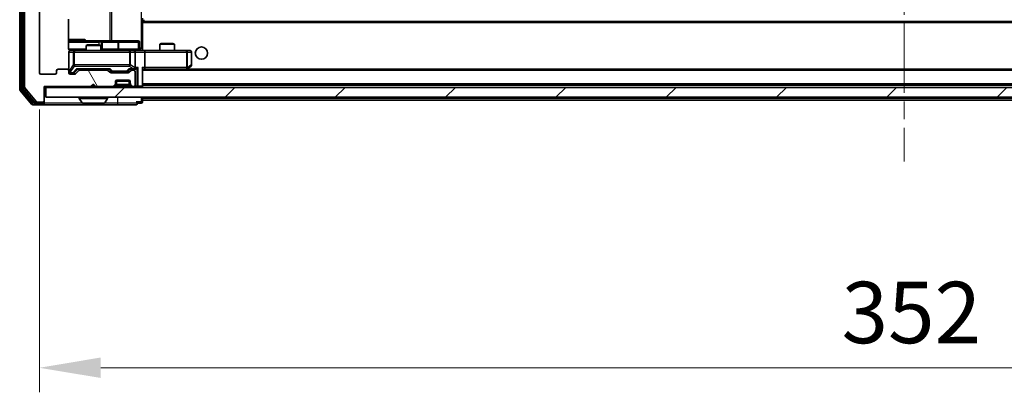
# Model space of a CAD drawing. Units: millimetres. Extents: x 0 to 8662, y 0 to 1405.
# Drawn here: x 2504 to 2704, y 992 to 1068 of the extents above; entities that cross this region are included whole.
import ezdxf

# ---------------------------------------------------------------- set-up
doc = ezdxf.new("R2010")
doc.units = ezdxf.units.MM
doc.header["$LTSCALE"] = 2.5
doc.linetypes.add('CHAIN', pattern=[0.3543, 0.2362, -0.0295, 0.0591, -0.0295])
doc.layers.get('Defpoints').update_dxf_attribs({"lineweight": 25})
for name, color, linetype, lineweight in [('Centerline (ISO)', 131, 'Continuous', 18), ('Dimension (ISO)', 7, 'Continuous', 18), ('Dimension (ISO) @ 1', 7, 'Continuous', 18), ('Hatch (ISO)', 1, 'Continuous', 18), ('Visible (ISO)', 7, 'Continuous', 35), ('Visible Narrow (ISO)', 7, 'Continuous', 25)]:
    doc.layers.add(name, color=color, linetype=linetype, lineweight=lineweight)
doc.styles.add('Note Text (TK)', font='MS PGothic.ttf')
doc.dimstyles.new('Default - Method 1b (TK)', dxfattribs={"dimscale": 2.5, "dimtxt": 2.5, "dimasz": 2.5, "dimexe": 1, "dimexo": 1.5, "dimgap": 1, "dimtad": 1, "dimrnd": 1e-08, "dimdsep": 46, "dimtxsty": 'Note Text (TK)', "dimcen": 0.09, "dimdle": 5, "dimclrd": 100, "dimclre": 100, "dimclrt": 7, "dimadec": 1, "dimazin": 1, "dimtfac": 1, "dimtmove": 0, "dimatfit": 3, "dimfxl": 1, "dimtolj": 1, "dimlwd": -1, "dimlwe": -1, "dimarcsym": 0})

# ---------------------------------------------------------------- blocks, each defined once
blk = doc.blocks.new('*D29')
at = {"layer": 'Defpoints', "color": 0}
for p in [(2507.87, 1056.84), (2859.87, 1056.84), (2859.87, 996.79)]:
    blk.add_point(p, dxfattribs=at)
at = {"layer": 'Dimension (ISO)', "color": 100}
for p, q in [((2507.87, 1049.34), (2507.87, 991.79)), ((2859.87, 1049.34), (2859.87, 991.79)), ((2520.37, 996.79), (2847.37, 996.79))]:
    blk.add_line(p, q, dxfattribs=at)
for points in [[(2520.37, 998.88), (2520.37, 994.71), (2507.87, 996.79)], [(2847.37, 998.88), (2847.37, 994.71), (2859.87, 996.79)]]:
    blk.add_solid(points, dxfattribs=at)
at = {"layer": 'Dimension (ISO)', "color": 7, "insert": (2671.15, 1008.04), "char_height": 12.5, "attachment_point": 4, "style": 'Note Text (TK)'}
blk.add_mtext('\\A1;352', dxfattribs=at)

msp = doc.modelspace()

# ---------------------------------------------------------------- hatches: boundary and pattern name
at = {"layer": 'Hatch (ISO)'}
h = msp.add_hatch(dxfattribs=at)
h.set_pattern_fill('ANSI31', color=256, scale=127, angle=75.000175, style=0)
h.set_pattern_definition([(120.0002, (915, -40), (-13.74813, -7.93754), [])])
edge = h.paths.add_edge_path()
edge.add_line((2521.6908, 1057.3443), (2516.0393, 1057.3443))
edge.add_ellipse((2516.0393, 1057.0443), major_axis=(-0.3, 0), ratio=1, start_angle=270, end_angle=315)
edge.add_line((2515.8272, 1057.2564), (2515.2029, 1056.6322))
edge.add_ellipse((2514.9908, 1056.8443), major_axis=(-0.2121, -0.2121), ratio=1, start_angle=45, end_angle=90, ccw=False)
edge.add_line((2514.9908, 1056.5443), (2514.1651, 1056.5443))
edge.add_ellipse((2514.1651, 1056.8443), major_axis=(-0.3, 0), ratio=1, start_angle=0, end_angle=90, ccw=False)
edge.add_line((2513.8651, 1056.8443), (2513.8651, 1057.2443))
edge.add_ellipse((2513.5651, 1057.2443), major_axis=(0, 0.3), ratio=1, start_angle=270, end_angle=360)
edge.add_line((2513.5651, 1057.5443), (2511.6651, 1057.5443))
edge.add_ellipse((2511.6651, 1057.2443), major_axis=(-0.3, 0), ratio=1, start_angle=270, end_angle=360)
edge.add_line((2511.3651, 1057.2443), (2511.3651, 1056.8443))
edge.add_ellipse((2511.0651, 1056.8443), major_axis=(0, -0.3), ratio=1, start_angle=0, end_angle=90, ccw=False)
edge.add_line((2511.0651, 1056.5443), (2508.1651, 1056.5443))
edge.add_ellipse((2508.1651, 1056.8443), major_axis=(-0.3, 0), ratio=1, start_angle=0, end_angle=90, ccw=False)
edge.add_line((2507.8651, 1056.8443), (2507.8651, 1176.3443))
edge.add_ellipse((2508.1651, 1176.3443), major_axis=(0, 0.3), ratio=1, start_angle=0, end_angle=90, ccw=False)
edge.add_line((2508.1651, 1176.6443), (2511.0651, 1176.6443))
edge.add_ellipse((2511.0651, 1176.3443), major_axis=(0.3, 0), ratio=1, start_angle=0, end_angle=90, ccw=False)
edge.add_line((2511.3651, 1176.3443), (2511.3651, 1175.9443))
edge.add_ellipse((2511.6651, 1175.9443), major_axis=(0, -0.3), ratio=1, start_angle=270, end_angle=360)
edge.add_line((2511.6651, 1175.6443), (2513.5651, 1175.6443))
edge.add_ellipse((2513.5651, 1175.9443), major_axis=(0.3, 0), ratio=1, start_angle=270, end_angle=360)
edge.add_line((2513.8651, 1175.9443), (2513.8651, 1176.3443))
edge.add_ellipse((2514.1651, 1176.3443), major_axis=(0, 0.3), ratio=1, start_angle=0, end_angle=90, ccw=False)
edge.add_line((2514.1651, 1176.6443), (2514.9908, 1176.6443))
edge.add_ellipse((2514.9908, 1176.3443), major_axis=(0.3, 0), ratio=1, start_angle=45, end_angle=90, ccw=False)
edge.add_line((2515.2029, 1176.5564), (2515.8272, 1175.9322))
edge.add_ellipse((2516.0393, 1176.1443), major_axis=(0.2121, -0.2121), ratio=1, start_angle=270, end_angle=315)
edge.add_line((2516.0393, 1175.8443), (2521.6908, 1175.8443))
edge.add_ellipse((2521.6908, 1176.1443), major_axis=(0.3, 0), ratio=1, start_angle=270, end_angle=315)
edge.add_line((2521.9029, 1175.9322), (2522.2272, 1176.2564))
edge.add_ellipse((2522.4393, 1176.0443), major_axis=(0.2121, 0.2121), ratio=1, start_angle=45, end_angle=90, ccw=False)
edge.add_line((2522.4393, 1176.3443), (2525.9408, 1176.3443))
edge.add_ellipse((2525.9408, 1176.0443), major_axis=(0.3, 0), ratio=1, start_angle=45, end_angle=90, ccw=False)
edge.add_line((2526.1529, 1176.2564), (2526.4772, 1175.9322))
edge.add_ellipse((2526.6893, 1176.1443), major_axis=(0.2121, -0.2121), ratio=1, start_angle=270, end_angle=315)
edge.add_line((2526.6893, 1175.8443), (2527.0651, 1175.8443))
edge.add_ellipse((2527.0651, 1176.1443), major_axis=(0.3, 0), ratio=1, start_angle=270, end_angle=360)
edge.add_line((2527.3651, 1176.1443), (2527.3651, 1178.8443))
edge.add_ellipse((2527.0651, 1178.8443), major_axis=(0, 0.3), ratio=1, start_angle=270, end_angle=360)
edge.add_line((2527.0651, 1179.1443), (2526.9893, 1179.1443))
edge.add_ellipse((2526.9893, 1178.8443), major_axis=(-0.3, 0), ratio=1, start_angle=270, end_angle=315)
edge.add_line((2526.7772, 1179.0564), (2526.4529, 1178.7322))
edge.add_ellipse((2526.6651, 1178.52), major_axis=(-0.2121, -0.2121), ratio=1, start_angle=270, end_angle=315)
edge.add_line((2526.3651, 1178.52), (2526.3651, 1178.1443))
edge.add_ellipse((2526.0651, 1178.1443), major_axis=(0, -0.3), ratio=1, start_angle=0, end_angle=90, ccw=False)
edge.add_line((2526.0651, 1177.8443), (2523.6651, 1177.8443))
edge.add_ellipse((2523.6651, 1178.1443), major_axis=(-0.3, 0), ratio=1, start_angle=0, end_angle=90, ccw=False)
edge.add_line((2523.3651, 1178.1443), (2523.3651, 1178.52))
edge.add_ellipse((2523.0651, 1178.52), major_axis=(0, 0.3), ratio=1, start_angle=270, end_angle=315)
edge.add_line((2523.2772, 1178.7322), (2522.9529, 1179.0564))
edge.add_ellipse((2522.7408, 1178.8443), major_axis=(-0.2121, 0.2121), ratio=1, start_angle=270, end_angle=315)
edge.add_line((2522.7408, 1179.1443), (2519.3651, 1179.1443))
edge.add_line((2519.3651, 1179.1443), (2518.8651, 1178.6443))
edge.add_line((2518.8651, 1178.6443), (2518.3651, 1179.1443))
edge.add_line((2518.3651, 1179.1443), (2508.8651, 1179.1443))
edge.add_line((2508.8651, 1179.1443), (2508.8651, 1182.0443))
edge.add_ellipse((2508.5651, 1182.0443), major_axis=(0, 0.3), ratio=1, start_angle=270, end_angle=360)
edge.add_line((2508.5651, 1182.3443), (2507.5056, 1182.3443))
edge.add_ellipse((2507.5056, 1182.0443), major_axis=(-0.3, 0), ratio=1, start_angle=270, end_angle=320.194429)
edge.add_line((2507.2751, 1182.2364), (2504.9346, 1179.4277))
edge.add_ellipse((2505.1651, 1179.2357), major_axis=(-0.2305, 0.1921), ratio=1, start_angle=0, end_angle=39.805571)
edge.add_line((2504.8651, 1179.2357), (2504.8651, 1053.9529))
edge.add_ellipse((2505.1651, 1053.9529), major_axis=(0, -0.3), ratio=1, start_angle=270, end_angle=309.805571)
edge.add_line((2504.9346, 1053.7609), (2507.2751, 1050.9522))
edge.add_ellipse((2507.5056, 1051.1443), major_axis=(0.1921, -0.2305), ratio=1, start_angle=270, end_angle=320.194429)
edge.add_line((2507.5056, 1050.8443), (2508.5651, 1050.8443))
edge.add_ellipse((2508.5651, 1051.1443), major_axis=(0.3, 0), ratio=1, start_angle=270, end_angle=360)
edge.add_line((2508.8651, 1051.1443), (2508.8651, 1054.0443))
edge.add_line((2508.8651, 1054.0443), (2518.3651, 1054.0443))
edge.add_line((2518.3651, 1054.0443), (2518.8651, 1054.5443))
edge.add_line((2518.8651, 1054.5443), (2519.3651, 1054.0443))
edge.add_line((2519.3651, 1054.0443), (2522.7408, 1054.0443))
edge.add_ellipse((2522.7408, 1054.3443), major_axis=(0.3, 0), ratio=1, start_angle=270, end_angle=315)
edge.add_line((2522.9529, 1054.1322), (2523.2772, 1054.4564))
edge.add_ellipse((2523.0651, 1054.6686), major_axis=(0.2121, 0.2121), ratio=1, start_angle=270, end_angle=315)
edge.add_line((2523.3651, 1054.6686), (2523.3651, 1055.0443))
edge.add_ellipse((2523.6651, 1055.0443), major_axis=(0, 0.3), ratio=1, start_angle=0, end_angle=90, ccw=False)
edge.add_line((2523.6651, 1055.3443), (2526.0651, 1055.3443))
edge.add_ellipse((2526.0651, 1055.0443), major_axis=(0.3, 0), ratio=1, start_angle=0, end_angle=90, ccw=False)
edge.add_line((2526.3651, 1055.0443), (2526.3651, 1054.6686))
edge.add_ellipse((2526.6651, 1054.6686), major_axis=(0, -0.3), ratio=1, start_angle=270, end_angle=315)
edge.add_line((2526.4529, 1054.4564), (2526.7772, 1054.1322))
edge.add_ellipse((2526.9893, 1054.3443), major_axis=(0.2121, -0.2121), ratio=1, start_angle=270, end_angle=315)
edge.add_line((2526.9893, 1054.0443), (2527.0651, 1054.0443))
edge.add_ellipse((2527.0651, 1054.3443), major_axis=(0.3, 0), ratio=1, start_angle=270, end_angle=360)
edge.add_line((2527.3651, 1054.3443), (2527.3651, 1057.0443))
edge.add_ellipse((2527.0651, 1057.0443), major_axis=(0, 0.3), ratio=1, start_angle=270, end_angle=360)
edge.add_line((2527.0651, 1057.3443), (2526.6893, 1057.3443))
edge.add_ellipse((2526.6893, 1057.0443), major_axis=(-0.3, 0), ratio=1, start_angle=270, end_angle=315)
edge.add_line((2526.4772, 1057.2564), (2526.1529, 1056.9322))
edge.add_ellipse((2525.9408, 1057.1443), major_axis=(-0.2121, -0.2121), ratio=1, start_angle=45, end_angle=90, ccw=False)
edge.add_line((2525.9408, 1056.8443), (2522.4393, 1056.8443))
edge.add_ellipse((2522.4393, 1057.1443), major_axis=(-0.3, 0), ratio=1, start_angle=45, end_angle=90, ccw=False)
edge.add_line((2522.2272, 1056.9322), (2521.9029, 1057.2564))
edge.add_ellipse((2521.6908, 1057.0443), major_axis=(-0.2121, 0.2121), ratio=1, start_angle=270, end_angle=315)
h = msp.add_hatch(dxfattribs=at)
h.set_pattern_fill('ANSI31', color=256, scale=127, style=0)
h.set_pattern_definition([(45, (915, -40), (-11.22532, 11.22532), [])])
h.paths.add_polyline_path([(2509.1651, 1053.8443), (2509.1651, 1051.8443), (2858.5651, 1051.8443), (2858.5651, 1053.8443)])

# ---------------------------------------------------------------- linework, layer by layer
at = {"layer": 'Centerline (ISO)', "linetype": 'CHAIN', "ltscale": 23.990969}
msp.add_line((2683.8651, 1194.3943), (2683.8651, 1038.7943), dxfattribs=at)
at = {"layer": 'Visible (ISO)'}
for p, q in [((2503.8651, 1179.7357), (2503.8651, 1053.4529)), ((2504.3651, 1179.5547), (2504.3651, 1053.6339)), ((2504.8651, 1179.2357), (2504.8651, 1053.9529)), ((2507.8651, 1056.8443), (2507.8651, 1176.3443)), ((2513.7752, 1061.8443), (2513.7752, 1067.7302)), ((2528.8651, 1067.9443), (2528.8651, 1067.2084)), ((2838.8651, 1067.2943), (2528.8651, 1067.2943)), ((2528.8651, 1067.2084), (2528.8651, 1066.9943)), ((2528.8651, 1061.5693), (2528.8651, 1066.9943)), ((2529.1151, 1067.2943), (2529.1151, 1067.6443)), ((2520.188, 1063.3443), (2513.7752, 1063.3443)), ((2517.6718, 1062.5443), (2517.3651, 1062.3909)), ((2520.3651, 1062.3909), (2517.3651, 1062.3909)), ((2517.3651, 1061.3443), (2517.3651, 1062.3909)), ((2517.6718, 1062.5443), (2520.0583, 1062.5443)), ((2520.0583, 1062.5443), (2520.3651, 1062.3909)), ((2520.3596, 1063.3443), (2520.188, 1063.3443)), ((2524.0341, 1063.3443), (2520.3596, 1063.3443)), ((2520.3651, 1061.3443), (2520.3651, 1062.3909)), ((2520.6596, 1061.6443), (2520.6596, 1063.0443)), ((2527.9637, 1063.3443), (2524.0341, 1063.3443)), ((2528.2637, 1061.6443), (2528.2637, 1063.0443)), ((2532.6718, 1062.7943), (2532.3651, 1062.6409)), ((2535.3651, 1062.6409), (2532.3651, 1062.6409)), ((2532.3651, 1061.3443), (2532.3651, 1062.6409)), ((2532.6718, 1062.7943), (2535.0583, 1062.7943)), ((2535.0583, 1062.7943), (2535.3651, 1062.6409)), ((2535.3651, 1061.3443), (2535.3651, 1062.6409)), ((2513.8651, 1061.0443), (2513.8651, 1057.2443)), ((2515.0505, 1061.3443), (2514.1651, 1061.3443)), ((2526.2468, 1061.3443), (2515.0505, 1061.3443)), ((2527.0651, 1061.3443), (2526.2468, 1061.3443)), ((2527.0651, 1061.3443), (2529.2408, 1061.3443)), ((2527.3651, 1057.8943), (2527.3651, 1061.0443)), ((2528.8651, 1061.5697), (2528.8651, 1061.352)), ((2537.8017, 1061.3443), (2529.2408, 1061.3443)), ((2529.3651, 1061.0443), (2529.3651, 1057.8943)), ((2538.5651, 1061.3443), (2537.8017, 1061.3443)), ((2538.8651, 1058.4443), (2538.8651, 1061.0443)), ((2538.0117, 1057.6543), (2538.7451, 1058.2043)), ((2511.0651, 1056.5443), (2508.1651, 1056.5443)), ((2511.3651, 1057.2443), (2511.3651, 1056.8443)), ((2513.5651, 1057.5443), (2511.6651, 1057.5443)), ((2513.8651, 1056.8443), (2513.8651, 1057.2443)), ((2514.1651, 1056.7943), (2514.6543, 1056.7943)), ((2514.9908, 1056.5443), (2514.1651, 1056.5443)), ((2514.6543, 1056.7943), (2514.7908, 1056.7943)), ((2515.0029, 1056.8822), (2515.7151, 1057.5943)), ((2515.8272, 1057.2564), (2515.2029, 1056.6322)), ((2515.539, 1057.5943), (2522.1912, 1057.5943)), ((2521.6908, 1057.3443), (2516.0393, 1057.3443)), ((2517.3651, 1057.3443), (2517.3651, 1057.5943)), ((2520.3651, 1057.3443), (2520.3651, 1057.5943)), ((2522.2272, 1056.9322), (2521.9029, 1057.2564)), ((2522.0151, 1057.5943), (2522.4272, 1057.1822)), ((2525.9408, 1056.8443), (2522.4393, 1056.8443)), ((2522.6394, 1057.0943), (2522.7828, 1057.0943)), ((2522.7828, 1057.0943), (2525.5973, 1057.0943)), ((2525.5973, 1057.0943), (2525.7408, 1057.0943)), ((2526.3651, 1057.5943), (2525.9529, 1057.1822)), ((2526.4772, 1057.2564), (2526.1529, 1056.9322)), ((2526.189, 1057.5943), (2527.0651, 1057.5943)), ((2527.0651, 1057.3443), (2526.6893, 1057.3443)), ((2527.0651, 1057.5943), (2527.4408, 1057.5943)), ((2527.3651, 1054.3443), (2527.3651, 1057.0443)), ((2528.8651, 1054.1443), (2528.8651, 1057.6822)), ((2528.8651, 1057.5943), (2529.2408, 1057.5943)), ((2529.2408, 1057.5943), (2537.8317, 1057.5943)), ((2838.4893, 1057.5943), (2529.2408, 1057.5943)), ((2537.8017, 1057.8943), (2537.9573, 1057.7387)), ((2537.9317, 1057.5943), (2538.0117, 1057.6543)), ((2518.3651, 1054.0443), (2518.8651, 1054.5443)), ((2518.8651, 1054.5443), (2519.3651, 1054.0443)), ((2522.9529, 1054.1322), (2523.2772, 1054.4564)), ((2522.9529, 1053.9322), (2523.2772, 1054.2564)), ((2523.2772, 1054.2564), (2523.2976, 1054.2769)), ((2523.3651, 1054.6686), (2523.3651, 1055.0443)), ((2523.3651, 1054.4686), (2523.3651, 1054.6686)), ((2526.3479, 1055.1443), (2523.3822, 1055.1443)), ((2523.6651, 1055.3443), (2526.0651, 1055.3443)), ((2526.3651, 1055.0443), (2526.3651, 1054.6686)), ((2526.3651, 1054.6686), (2526.3651, 1054.4686)), ((2526.4325, 1054.2769), (2526.4529, 1054.2564)), ((2526.4529, 1054.4564), (2526.7772, 1054.1322)), ((2526.4529, 1054.2564), (2526.7772, 1053.9322)), ((2838.8651, 1054.2943), (2528.8651, 1054.2943)), ((2503.9346, 1053.2609), (2506.2751, 1050.4522)), ((2504.4346, 1053.4419), (2506.676, 1050.7522)), ((2504.9346, 1053.7609), (2507.2751, 1050.9522)), ((2508.8651, 1051.1443), (2508.8651, 1054.0443)), ((2508.8651, 1054.0443), (2518.3651, 1054.0443)), ((2508.8651, 1053.8443), (2509.1651, 1053.8443)), ((2509.1651, 1053.8443), (2509.1651, 1051.8443)), ((2858.5651, 1053.8443), (2509.1651, 1053.8443)), ((2519.3651, 1054.0443), (2522.7408, 1054.0443)), ((2526.9893, 1054.0443), (2527.0651, 1054.0443)), ((2528.8651, 1053.8443), (2528.8651, 1054.1443)), ((2506.5056, 1050.3443), (2508.5651, 1050.3443)), ((2506.9064, 1050.6443), (2508.5651, 1050.6443)), ((2507.5056, 1050.8443), (2508.5651, 1050.8443)), ((2508.5651, 1050.3443), (2523.8651, 1050.3443)), ((2508.8651, 1050.9443), (2508.8651, 1051.1443)), ((2508.8651, 1050.9443), (2508.8651, 1050.6443)), ((2509.1651, 1051.8443), (2858.5651, 1051.8443)), ((2515.9651, 1051.7443), (2515.9651, 1051.7036)), ((2516.5559, 1050.7353), (2515.9974, 1051.5946)), ((2516.7236, 1050.6443), (2521.0065, 1050.6443)), ((2521.1742, 1050.7353), (2521.7327, 1051.5946)), ((2521.7651, 1051.7443), (2521.7651, 1051.7036)), ((2523.8651, 1050.3443), (2527.5651, 1050.3443)), ((2527.8651, 1050.6443), (2528.5651, 1050.6443)), ((2528.8651, 1051.5943), (2528.8651, 1051.8443)), ((2528.8651, 1051.5943), (2528.8651, 1051.2943)), ((2528.8651, 1050.9443), (2528.8651, 1051.2943)), ((2838.8651, 1051.2943), (2528.8651, 1051.2943))]:
    msp.add_line(p, q, dxfattribs=at)
msp.add_circle((2540.8651, 1060.8443), 1.25, dxfattribs=at)
for centre, radius, start, end in [((2520.3596, 1063.0443), 0.3, 0, 90), ((2527.9637, 1063.0443), 0.3, 0, 90), ((2514.1651, 1061.0443), 0.3, 90, 180), ((2514.3651, 1061.8443), 0.5, 255.524484, 270), ((2520.9596, 1061.6443), 0.3, 180, 270), ((2527.0651, 1061.0443), 0.3, 0, 90), ((2528.5637, 1061.6443), 0.3, 180, 270), ((2538.5651, 1061.0443), 0.3, 0, 90), ((2538.5651, 1058.4443), 0.3, 306.869898, 0), ((2508.1651, 1056.8443), 0.3, 180, 270), ((2511.0651, 1056.8443), 0.3, 270, 0), ((2511.6651, 1057.2443), 0.3, 90, 180), ((2513.5651, 1057.2443), 0.3, 0, 90), ((2514.1651, 1057.0943), 0.3, 180, 270), ((2514.1651, 1056.8443), 0.3, 180, 270), ((2514.9908, 1056.8443), 0.3, 270, 315), ((2516.0393, 1057.0443), 0.3, 90, 135), ((2521.6908, 1057.0443), 0.3, 45, 90), ((2522.4393, 1057.1443), 0.3, 225, 270), ((2525.9408, 1057.1443), 0.3, 270, 315), ((2526.6893, 1057.0443), 0.3, 90, 135), ((2527.0651, 1057.8943), 0.3, 270, 293.437985), ((2527.0651, 1057.0443), 0.3, 0, 90), ((2527.0651, 1057.8943), 0.3, 328.755545, 0), ((2537.8317, 1057.8943), 0.3, 270, 293.437984), ((2537.8317, 1057.8943), 0.3, 293.437984, 306.869898), ((2523.0651, 1054.6686), 0.3, 315, 0), ((2523.0651, 1054.4686), 0.3, 315, 0), ((2523.6651, 1055.0443), 0.3, 90, 180), ((2526.0651, 1055.0443), 0.3, 0, 90), ((2526.6651, 1054.6686), 0.3, 180, 225), ((2526.6651, 1054.4686), 0.3, 180, 225), ((2527.0651, 1054.3443), 0.3, 270, 0), ((2504.1651, 1053.4529), 0.3, 180, 219.805571), ((2504.6651, 1053.6339), 0.3, 180, 219.805571), ((2505.1651, 1053.9529), 0.3, 180, 219.805571), ((2522.7408, 1054.3443), 0.3, 270, 315), ((2522.7408, 1054.1443), 0.3, 270, 315), ((2526.9893, 1054.3443), 0.3, 225, 270), ((2526.9893, 1054.1443), 0.3, 225, 270), ((2528.5651, 1054.1443), 0.3, 270, 0), ((2506.5056, 1050.6443), 0.3, 219.805571, 270), ((2506.9064, 1050.9443), 0.3, 219.805571, 270), ((2507.5056, 1051.1443), 0.3, 219.805571, 270), ((2508.5651, 1051.1443), 0.3, 270, 0), ((2508.5651, 1050.9443), 0.3, 270, 0), ((2508.5651, 1050.6443), 0.3, 270, 0), ((2516.0651, 1051.7443), 0.1, 90, 180), ((2516.1651, 1051.7036), 0.2, 180, 213.023868), ((2516.7236, 1050.8443), 0.2, 213.023868, 270), ((2521.0065, 1050.8443), 0.2, 270, 326.976132), ((2521.6651, 1051.7443), 0.1, 0, 90), ((2521.5651, 1051.7036), 0.2, 326.976132, 0), ((2527.5651, 1050.6443), 0.3, 0, 90), ((2527.5651, 1050.6443), 0.3, 270, 0), ((2528.5651, 1050.9443), 0.3, 270, 0)]:
    msp.add_arc(centre, radius, start, end, dxfattribs=at)
for centre, major_axis, ratio, start_param, end_param in [((2529.2408, 1061.0443), (0, 0.3), 0.41421356, 4.71238898, 6.28318531), ((2514.7908, 1057.0943), (0.3, 0), 0.99985076, 4.71238898, 5.49786177), ((2515.4358, 1057.8943), (-0.1246, 0.2958), 0.40041045, 2.33106693, 2.97456804), ((2522.2943, 1057.8943), (0.1246, 0.2958), 0.40041045, 3.30861727, 3.95211838), ((2522.6394, 1057.3943), (-0.3, 0), 0.99985076, 0.78532354, 1.57079633), ((2525.7408, 1057.3943), (0.3, 0), 0.99985076, 4.71238898, 5.49786177), ((2526.0858, 1057.8943), (-0.1246, 0.2958), 0.40041045, 2.33106693, 2.97456804), ((2527.0328, 1057.8943), (0.6487, -0.2044), 0.33843751, 4.81863915, 5.05307027), ((2527.0651, 1057.8718), (0.2515, -0.483), 0.33843751, 1.12161563, 1.39634246), ((2527.4408, 1057.8943), (0.4243, 0), 0.70710678, 4.71238898, 5.49778714), ((2527.7408, 1057.8943), (-0.2772, -0.2772), 0.41421356, 1.17809725, 1.96349541), ((2528.5651, 1057.8943), (-0.2772, 0.2772), 0.41421356, 3.53429174, 4.3196899), ((2529.2408, 1057.8943), (0, 0.3), 0.41421356, 3.14159265, 4.71238898), ((2537.8017, 1057.8718), (-0.2411, -0.4823), 0.37002441, 1.47901306, 1.75373989)]:
    msp.add_ellipse(centre, major_axis=major_axis, ratio=ratio, start_param=start_param, end_param=end_param, dxfattribs=at)
for points, knots in [([(2513.7752, 1061.8443), (2513.7752, 1061.7841), (2513.7904, 1061.7134), (2513.8399, 1061.6003), (2513.8839, 1061.5386), (2513.9767, 1061.45), (2514.0427, 1061.4078), (2514.1167, 1061.3783), (2514.1308, 1061.3734), (2514.1455, 1061.3689)], [0.1514440253, 0.1514440253, 0.1514440253, 0.1514440253, 0.1695183242, 0.1695183242, 0.1884621188, 0.1884621188, 0.2080337433, 0.2080337433, 0.2123572838, 0.2123572838, 0.2123572838, 0.2123572838]), ([(2513.8651, 1061.0443), (2513.8651, 1061.0443), (2513.8651, 1061.0592), (2513.8651, 1061.0681), (2513.8651, 1061.0696), (2513.8651, 1061.0704), (2513.8651, 1061.0705), (2513.8651, 1061.0706), (2513.8651, 1061.0705), (2513.8651, 1061.071), (2513.8651, 1061.071), (2513.8651, 1061.0715), (2513.8651, 1061.0716), (2513.8651, 1061.0719), (2513.8651, 1061.0721), (2513.8651, 1061.0725), (2513.8651, 1061.0727), (2513.8651, 1061.074), (2513.8651, 1061.0752), (2513.8653, 1061.0851), (2513.8659, 1061.0939), (2513.8686, 1061.1178), (2513.8715, 1061.1327), (2513.884, 1061.178), (2513.8974, 1061.2076), (2513.9326, 1061.2617), (2513.9553, 1061.2866), (2514.0061, 1061.326), (2514.0346, 1061.3413), (2514.0939, 1061.3623), (2514.1255, 1061.3683), (2514.1848, 1061.3702), (2514.2131, 1061.3672), (2514.24, 1061.3602)], [0, 0, 0, 0, 0.052823846, 0.052823846, 0.069062235, 0.069062235, 0.072106691, 0.072106691, 0.074390079, 0.074390079, 0.074819261, 0.074819261, 0.074902082, 0.074902082, 0.074985644, 0.074985644, 0.075069241, 0.075069241, 0.075408295, 0.075408295, 0.078055389, 0.078055389, 0.082608507, 0.082608507, 0.092135013, 0.092135013, 0.101976132, 0.101976132, 0.111426084, 0.111426084, 0.120856663, 0.120856663, 0.129213204, 0.129213204, 0.129213204, 0.129213204]), ([(2528.8651, 1061.3561), (2529.0583, 1061.3661), (2529.252, 1061.3725), (2529.6396, 1061.3614), (2529.8334, 1061.3443), (2530.0276, 1061.3443)], [0, 0, 0, 0, 0.058050733, 0.058050733, 0.116308971, 0.116308971, 0.116308971, 0.116308971]), ([(2527.1844, 1057.6191), (2527.1906, 1057.6218), (2527.1967, 1057.6247), (2527.2292, 1057.6414), (2527.2584, 1057.6629), (2527.2945, 1057.6999), (2527.3097, 1057.7196), (2527.3215, 1057.7387)], [0.2508867575, 0.2508867575, 0.2508867575, 0.2508867575, 0.2528779694, 0.2528779694, 0.2619584182, 0.2619584182, 0.268388032, 0.268388032, 0.268388032, 0.268388032]), ([(2537.9511, 1057.6191), (2537.952, 1057.6215), (2537.9529, 1057.624), (2537.9582, 1057.6412), (2537.9607, 1057.6606), (2537.9611, 1057.6978), (2537.9598, 1057.7187), (2537.9573, 1057.7387)], [0.3810312192, 0.3810312192, 0.3810312192, 0.3810312192, 0.382741903, 0.382741903, 0.3917616542, 0.3917616542, 0.3985536381, 0.3985536381, 0.3985536381, 0.3985536381]), ([(2518.4757, 1050.6443), (2518.4756, 1050.6443), (2518.4754, 1050.6443), (2518.475, 1050.6443), (2518.4748, 1050.6443), (2518.4746, 1050.6443)], [-0.000230599076, -0.000230599076, -0.000230599076, -0.000230599076, 0, 0, 0.000338329447, 0.000338329447, 0.000338329447, 0.000338329447]), ([(2518.4757, 1050.6443), (2518.4758, 1050.6443), (2518.4758, 1050.6443), (2518.4762, 1050.6443), (2518.4765, 1050.6443), (2518.4768, 1050.6443)], [-0.000054249657, -0.000054249657, -0.000054249657, -0.000054249657, 0, 0, 0.000241517914, 0.000241517914, 0.000241517914, 0.000241517914]), ([(2520.8826, 1050.6443), (2520.8833, 1050.6443), (2520.884, 1050.6443), (2520.8857, 1050.6443), (2520.8868, 1050.6443), (2520.8878, 1050.6443)], [-0.000230599076, -0.000230599076, -0.000230599076, -0.000230599076, 0, 0, 0.000338329447, 0.000338329447, 0.000338329447, 0.000338329447]), ([(2520.8878, 1050.6443), (2520.8868, 1050.6443), (2520.8859, 1050.6443), (2520.8843, 1050.6443), (2520.8836, 1050.6443), (2520.883, 1050.6443)], [-0.000338329447, -0.000338329447, -0.000338329447, -0.000338329447, 0, 0, 0.000241517914, 0.000241517914, 0.000241517914, 0.000241517914])]:
    msp.add_open_spline(points, degree=3, knots=knots, dxfattribs=at)
at = {"layer": 'Visible Narrow (ISO)'}
for p, q in [((2504.1651, 1053.4529), (2504.1651, 1179.7357)), ((2504.6651, 1053.6339), (2504.6651, 1179.5547)), ((2528.5722, 1171.3443), (2528.5722, 1061.8443)), ((2522.1899, 1169.8443), (2522.1899, 1063.3443)), ((2522.5942, 1063.3443), (2522.5942, 1169.8443)), ((2838.8651, 1066.9943), (2528.8651, 1066.9943)), ((2513.7752, 1063.0443), (2519.9759, 1063.0443)), ((2516.8502, 1063.6443), (2514.2201, 1063.6443)), ((2520.4877, 1063.0443), (2519.9759, 1063.0443)), ((2519.9759, 1063.0443), (2519.9759, 1062.5443)), ((2520.4877, 1061.6443), (2520.4877, 1063.0443)), ((2520.4877, 1063.0443), (2520.6593, 1063.0443)), ((2520.6596, 1063.0443), (2520.6593, 1063.0443)), ((2520.6593, 1063.0443), (2520.6593, 1061.6443)), ((2520.6596, 1063.0443), (2523.822, 1063.0443)), ((2524.0472, 1063.0443), (2523.822, 1063.0443)), ((2523.822, 1063.0443), (2523.822, 1061.6443)), ((2524.0472, 1063.0443), (2527.9768, 1063.0443)), ((2524.0472, 1061.6443), (2524.0472, 1063.0443)), ((2528.2637, 1063.0443), (2527.9768, 1063.0443)), ((2527.9768, 1063.0443), (2527.9768, 1061.6443)), ((2517.3651, 1061.6443), (2513.8209, 1061.6443)), ((2513.8967, 1061.0443), (2513.8651, 1061.0443)), ((2513.8967, 1057.1162), (2513.8967, 1061.0443)), ((2513.8967, 1061.0443), (2514.7821, 1061.0443)), ((2515.0505, 1061.0443), (2514.7821, 1061.0443)), ((2514.7821, 1061.0443), (2514.7821, 1058.4443)), ((2515.0505, 1061.3443), (2515.0505, 1061.0443)), ((2515.0505, 1058.4443), (2515.0505, 1061.0443)), ((2515.0505, 1061.0443), (2526.2468, 1061.0443)), ((2520.3651, 1061.6443), (2520.4877, 1061.6443)), ((2520.6593, 1061.6443), (2520.4877, 1061.6443)), ((2520.6593, 1061.6443), (2520.6596, 1061.6443)), ((2523.822, 1061.6443), (2520.6596, 1061.6443)), ((2523.822, 1061.6443), (2524.0472, 1061.6443)), ((2527.9768, 1061.6443), (2524.0472, 1061.6443)), ((2526.2468, 1061.0443), (2526.2468, 1061.3443)), ((2526.4515, 1061.0443), (2526.2468, 1061.0443)), ((2526.2468, 1061.0443), (2526.2468, 1058.4443)), ((2526.4515, 1058.4443), (2526.4515, 1061.0443)), ((2526.4515, 1061.0443), (2527.2697, 1061.0443)), ((2527.3651, 1061.0443), (2527.2697, 1061.0443)), ((2527.2697, 1061.0443), (2527.2697, 1057.8718)), ((2527.3651, 1061.0443), (2529.3651, 1061.0443)), ((2527.9768, 1061.6443), (2528.2637, 1061.6443)), ((2528.5722, 1061.8443), (2528.2637, 1061.8443)), ((2528.5722, 1061.8443), (2528.8651, 1061.8443)), ((2529.3651, 1061.0443), (2537.8017, 1061.0443)), ((2537.8017, 1061.0443), (2537.8017, 1061.3443)), ((2537.8017, 1061.0443), (2537.8017, 1057.8943)), ((2538.021, 1061.0443), (2537.8017, 1061.0443)), ((2538.021, 1057.8718), (2538.021, 1061.0443)), ((2538.021, 1061.0443), (2538.7844, 1061.0443)), ((2538.8651, 1061.0443), (2538.7844, 1061.0443)), ((2538.7844, 1061.0443), (2538.7844, 1058.4443)), ((2514.7821, 1058.4443), (2513.8967, 1057.1162)), ((2514.1651, 1056.8762), (2515.0505, 1058.2043)), ((2514.7821, 1058.4443), (2515.0505, 1058.4443)), ((2515.0505, 1058.4443), (2515.0505, 1058.2043)), ((2526.2468, 1058.4443), (2515.0505, 1058.4443)), ((2515.0505, 1058.2043), (2526.2468, 1058.2043)), ((2526.2468, 1058.2043), (2526.2468, 1058.4443)), ((2526.2468, 1058.4443), (2526.4515, 1058.4443)), ((2526.2468, 1058.2043), (2527.0328, 1057.6543)), ((2527.2697, 1057.8718), (2526.4515, 1058.4443)), ((2538.7844, 1058.4443), (2538.021, 1057.8718)), ((2538.8651, 1058.4443), (2538.7844, 1058.4443)), ((2513.8651, 1057.1162), (2513.8967, 1057.1162)), ((2514.1651, 1056.8543), (2514.1651, 1056.8762)), ((2514.1651, 1056.8543), (2514.1651, 1056.7943)), ((2514.6543, 1056.8543), (2514.1651, 1056.8543)), ((2515.4358, 1057.6543), (2514.6543, 1056.8543)), ((2514.6543, 1056.7943), (2514.6543, 1056.8543)), ((2514.8664, 1056.8822), (2515.5621, 1057.5943)), ((2515.0029, 1056.8822), (2514.8664, 1056.8822)), ((2522.2943, 1057.6543), (2515.4358, 1057.6543)), ((2522.168, 1057.5943), (2522.5707, 1057.1822)), ((2522.7828, 1057.1543), (2522.2943, 1057.6543)), ((2522.5707, 1057.1822), (2522.4272, 1057.1822)), ((2522.7828, 1057.1543), (2522.7828, 1057.0943)), ((2525.5973, 1057.1543), (2522.7828, 1057.1543)), ((2526.0858, 1057.6543), (2525.5973, 1057.1543)), ((2525.5973, 1057.0943), (2525.5973, 1057.1543)), ((2525.8095, 1057.1822), (2526.2121, 1057.5943)), ((2525.9529, 1057.1822), (2525.8095, 1057.1822)), ((2527.0328, 1057.6543), (2526.0858, 1057.6543)), ((2527.9529, 1057.8943), (2527.3651, 1057.8943)), ((2527.7408, 1057.6822), (2527.7408, 1054.1443)), ((2527.9529, 1054.1443), (2527.9529, 1057.8943)), ((2528.7772, 1057.8943), (2528.7772, 1054.1443)), ((2529.3651, 1057.8943), (2528.7772, 1057.8943)), ((2838.8651, 1057.2943), (2528.8651, 1057.2943)), ((2537.8017, 1057.8943), (2529.3651, 1057.8943)), ((2523.1651, 1053.9322), (2523.5098, 1054.2769)), ((2523.2772, 1054.2564), (2523.1772, 1054.3564)), ((2523.2887, 1054.4686), (2523.3651, 1054.4686)), ((2523.3753, 1054.489), (2523.3651, 1054.4686)), ((2523.6651, 1054.4686), (2523.6651, 1055.1443)), ((2526.0651, 1054.4686), (2523.6651, 1054.4686)), ((2523.6651, 1054.4686), (2523.6651, 1054.2564)), ((2523.6651, 1054.2564), (2526.0651, 1054.2564)), ((2526.0651, 1055.1443), (2526.0651, 1054.4686)), ((2526.0651, 1054.4686), (2526.0651, 1054.2564)), ((2526.5651, 1053.9322), (2526.2203, 1054.2769)), ((2526.3651, 1054.4686), (2526.3548, 1054.489)), ((2526.3651, 1054.4686), (2526.4415, 1054.4686)), ((2526.5529, 1054.3564), (2526.4529, 1054.2564)), ((2838.8651, 1054.5943), (2528.8651, 1054.5943)), ((2504.1651, 1053.4529), (2503.8651, 1053.4529)), ((2503.9346, 1053.2609), (2504.1651, 1053.4529)), ((2506.5056, 1050.6443), (2504.1651, 1053.4529)), ((2504.6651, 1053.6339), (2504.3651, 1053.6339)), ((2504.4346, 1053.4419), (2504.6651, 1053.6339)), ((2506.9064, 1050.9443), (2504.6651, 1053.6339)), ((2519.2651, 1054.1443), (2518.4651, 1054.1443)), ((2522.7408, 1054.0443), (2522.7408, 1053.8443)), ((2522.8279, 1054.0572), (2522.9529, 1053.9322)), ((2526.5651, 1053.9322), (2523.1651, 1053.9322)), ((2523.1651, 1053.8443), (2523.1651, 1053.9322)), ((2526.5651, 1053.8443), (2526.5651, 1053.9322)), ((2526.7772, 1053.9322), (2526.9022, 1054.0572)), ((2526.9893, 1053.8443), (2526.9893, 1054.0443)), ((2527.7408, 1054.1443), (2527.2887, 1054.1443)), ((2527.7408, 1054.1443), (2527.7408, 1053.8443)), ((2527.7408, 1054.1443), (2527.9529, 1054.1443)), ((2528.7772, 1054.1443), (2527.9529, 1054.1443)), ((2528.7772, 1054.1443), (2528.8651, 1054.1443)), ((2506.5056, 1050.6443), (2506.2751, 1050.4522)), ((2506.9064, 1050.6443), (2506.5056, 1050.6443)), ((2506.5056, 1050.3443), (2506.5056, 1050.6443)), ((2506.9064, 1050.9443), (2506.676, 1050.7522)), ((2507.282, 1050.9443), (2506.9064, 1050.9443)), ((2506.9064, 1050.6443), (2506.9064, 1050.9443)), ((2508.5651, 1050.6443), (2508.5651, 1050.8443)), ((2508.7887, 1050.9443), (2508.8651, 1050.9443)), ((2516.7236, 1050.6443), (2508.8651, 1050.6443)), ((2521.7651, 1051.7443), (2515.9651, 1051.7443)), ((2515.9651, 1051.7036), (2521.7651, 1051.7036)), ((2515.9974, 1051.5946), (2521.7327, 1051.5946)), ((2516.5559, 1050.7353), (2521.1742, 1050.7353)), ((2523.8651, 1050.6443), (2521.0065, 1050.6443)), ((2523.8651, 1050.6443), (2523.8651, 1051.8443)), ((2527.8651, 1050.6443), (2523.8651, 1050.6443)), ((2523.8651, 1050.3443), (2523.8651, 1050.6443)), ((2528.5651, 1050.9443), (2527.5651, 1050.9443)), ((2528.5651, 1051.8443), (2528.5651, 1050.9443)), ((2528.5651, 1050.6443), (2528.5651, 1050.9443)), ((2528.5651, 1050.9443), (2528.8651, 1050.9443)), ((2838.8651, 1051.5943), (2528.8651, 1051.5943))]:
    msp.add_line(p, q, dxfattribs=at)
for centre, radius, start, end in [((2522.7828, 1057.3943), 0.3, 225, 270.004276), ((2523.6651, 1054.8564), 0.6, 255, 270), ((2526.0651, 1054.8564), 0.6, 270, 285)]:
    msp.add_arc(centre, radius, start, end, dxfattribs=at)
for centre, major_axis, ratio, start_param, end_param in [((2514.3955, 1063.6443), (0, -0.3), 0.58454167, 4.71238898, 6.28318531), ((2516.9777, 1063.6443), (0, -0.3), 0.42514266, 4.71238898, 6.28318531), ((2520.188, 1063.0443), (0, 0.3), 0.70710678, 0, 1.57079633), ((2520.188, 1063.0443), (0, 0.3), 0.99904822, 4.71238898, 6.28318531), ((2520.3596, 1063.0443), (0, 0.3), 0.99904822, 4.71238898, 6.28318531), ((2524.0341, 1063.0443), (0, 0.3), 0.70710678, 0, 1.57079633), ((2524.0341, 1063.0443), (0, 0.3), 0.04361939, 4.71238898, 6.28318531), ((2527.9637, 1063.0443), (0, 0.3), 0.04361939, 4.71238898, 6.28318531), ((2514.1651, 1061.0443), (0, 0.3), 0.89442719, 0, 1.57079633), ((2515.0505, 1061.0443), (0, 0.3), 0.89442719, 0, 1.57079633), ((2520.7874, 1061.6443), (0, -0.3), 0.99904822, 4.71238898, 6.28318531), ((2520.959, 1061.6443), (0, -0.3), 0.99904822, 4.71238898, 6.28318531), ((2523.6098, 1061.6443), (0, -0.3), 0.70710678, 0, 1.57079633), ((2524.0603, 1061.6443), (0, -0.3), 0.04361939, 4.71238898, 6.28318531), ((2526.2468, 1061.0443), (0, 0.3), 0.68218798, 4.71238898, 6.28318531), ((2527.0651, 1061.0443), (0, 0.3), 0.68218798, 4.71238898, 6.28318531), ((2527.9899, 1061.6443), (0, -0.3), 0.04361939, 4.71238898, 6.28318531), ((2528.2186, 1061.8443), (0, 0.5), 0.70710678, 3.63208882, 4.71238898), ((2537.8017, 1061.0443), (0, 0.3), 0.73117683, 4.71238898, 6.28318531), ((2538.5651, 1061.0443), (0, 0.3), 0.73117683, 4.71238898, 6.28318531), ((2515.0505, 1058.4443), (0.2496, -0.1664), 0.74278135, 3.87304003, 5.17217924), ((2526.2468, 1058.4443), (0.172, 0.2458), 0.60731338, 3.99759411, 5.11423213), ((2538.5651, 1058.4443), (0.18, -0.24), 0.65092538, 0, 1.11663802), ((2514.1651, 1057.1162), (-0.3, 0), 0.8, 0, 1.57079633), ((2514.1651, 1057.0943), (-0.3, 0), 0.8, 0, 1.57079633), ((2514.1651, 1057.1162), (-0.2496, 0.1664), 0.74278135, 0.73144738, 2.03058658), ((2514.6543, 1057.0943), (0.2146, -0.2096), 0.69016738, 5.30563497, 6.26630203), ((2514.6543, 1057.0943), (0, -0.3), 0.99985076, 0, 0.78547279), ((2522.7828, 1057.3943), (-0.2146, -0.2096), 0.69016738, 0.01688328, 0.97755034), ((2525.5973, 1057.3943), (0, -0.3), 0.99985076, 0, 0.78547279), ((2525.5973, 1057.3943), (0.2146, -0.2096), 0.69016738, 5.30563497, 6.26630203), ((2523.0855, 1054.489), (0.2121, -0.2121), 0.93511313, 0, 0.81891691), ((2523.6651, 1054.22), (0.3688, -0.0542), 0.10017299, 2.02004638, 3.06724394), ((2523.6651, 1054.22), (-0.2751, 0.289), 0.41386186, 5.38420769, 6.43140524), ((2523.5098, 1054.489), (0.0776, 0.2898), 0.25056281, 3.96050957, 4.77942648), ((2523.6651, 1055.0686), (0, -0.6), 0.5, 6.02138592, 6.28318531), ((2526.0651, 1055.0686), (0, -0.6), 0.5, 0, 0.26179939), ((2526.0651, 1054.22), (0.2751, 0.289), 0.41386186, 6.13496537, 7.18216292), ((2526.2203, 1054.489), (-0.0776, 0.2898), 0.25056281, 1.50375883, 2.32267574), ((2526.0651, 1054.22), (0.3688, 0.0542), 0.10017299, 0.07434872, 1.12154627), ((2526.6446, 1054.489), (-0.2121, -0.2121), 0.93511313, 5.46426839, 6.28318531), ((2523.5893, 1054.1443), (-0.6476, -0.2345), 0.1095524, 6.05341704, 7.1006146), ((2526.1408, 1054.1443), (0.6476, -0.2345), 0.1095524, 5.46575602, 6.51295357), ((2527.7408, 1054.1443), (0, -0.3), 0.70710678, 0, 1.57079633), ((2528.5651, 1054.1443), (0, -0.3), 0.70710678, 0, 1.57079633)]:
    msp.add_ellipse(centre, major_axis=major_axis, ratio=ratio, start_param=start_param, end_param=end_param, dxfattribs=at)
for points, knots in [([(2514.2201, 1063.6443), (2514.0896, 1063.6443), (2513.9179, 1063.5587), (2513.8134, 1063.3902), (2513.7919, 1063.3443)], [-0.0947483197, -0.0947483197, -0.0947483197, -0.0947483197, -0.0473741599, -0.0314580909, -0.0314580909, -0.0314580909, -0.0314580909]), ([(2517.3665, 1063.3443), (2517.3383, 1063.3928), (2517.2043, 1063.5627), (2517.0001, 1063.6443), (2516.8502, 1063.6443)], [-0.0659035173, -0.0659035173, -0.0659035173, -0.0659035173, -0.0487820617, 0, 0, 0, 0]), ([(2514.1651, 1061.3443), (2514.192, 1061.3443), (2514.2295, 1061.3562), (2514.24, 1061.3601), (2514.2401, 1061.3601)], [0, 0, 0, 0, 0.0498592361, 0.074882882, 0.074882882, 0.074882882, 0.074882882]), ([(2528.8651, 1061.352), (2528.9709, 1061.3555), (2529.1966, 1061.3622), (2529.6048, 1061.3575), (2529.8769, 1061.3443), (2530.0276, 1061.3443)], [-0.114793845, -0.114793845, -0.114793845, -0.114793845, -0.083098727, -0.049859236, 0, 0, 0, 0])]:
    msp.add_open_spline(points, degree=3, knots=knots, dxfattribs=at)

# ---------------------------------------------------------------- dimensions: what is measured, and where the dimension line sits
at = {"layer": 'Dimension (ISO) @ 1', "color": 100}
dim = msp.add_linear_dim(base=(2859.8651, 996.7943), p1=(2507.8651, 1056.8443), p2=(2859.8651, 1056.8443), dimstyle='Default - Method 1b (TK)', override={"dimscale": 1, "dimtxt": 12.5, "dimasz": 12.5, "dimexe": 5, "dimexo": 7.5, "dimgap": 5, "dimdec": 2, "dimcen": 0.45, "dimtol": 0, "dimlim": 0, "dimtp": 0, "dimtm": 0, "dimtdec": 2, "dimtix": 0, "dimtofl": 0, "dimtmove": 0, "dimatfit": 1}, dxfattribs=at)
dim.commit()
dim.dimension.update_dxf_attribs({"geometry": '*D29', "text_midpoint": (2683.8651, 996.7943), "dimtype": 128})

doc.saveas('drawing.dxf')
